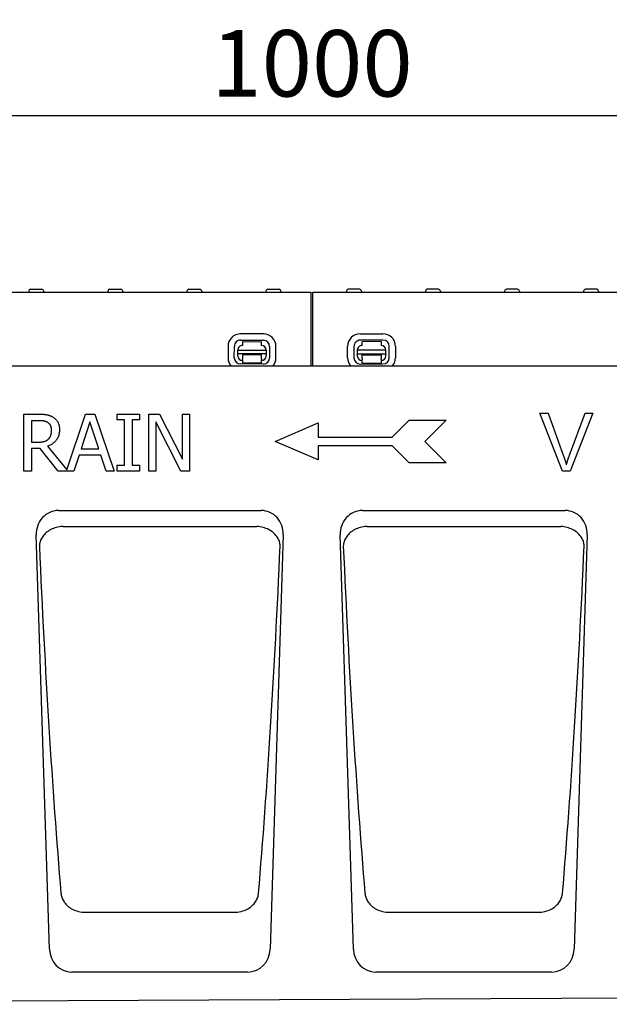
# Model space of a CAD drawing. Extents: x 98176 to 107591, y -2179 to 5233.
# Drawn here: x 106147 to 106457, y 2012 to 2531 of the extents above; entities that cross this region are included whole.
import ezdxf

# ---------------------------------------------------------------- set-up
doc = ezdxf.new("R2010")
doc.units = 0
doc.header["$LTSCALE"] = 2.5
doc.layers.get('DEFPOINTS').update_dxf_attribs({"color": 10, "linetype": 'CONTINUOUS'})
for name, color, linetype in [('BEMASS', 10, 'CONTINUOUS'), ('DUENN-18', 10, 'CONTINUOUS'), ('SICHTBAR', 10, 'CONTINUOUS')]:
    doc.layers.add(name, color=color, linetype=linetype)
doc.styles.add('BEMSTIL', font='isocp3.shx', dxfattribs={"width": 0.8})
doc.dimstyles.new('BEMASS', dxfattribs={"dimtxt": 3.5, "dimasz": 3.5, "dimexe": 2, "dimexo": 0, "dimgap": 1, "dimtad": 1, "dimdec": 0, "dimtxsty": 'BEMSTIL', "dimcen": 3, "dimclrd": 3, "dimclre": 3, "dimclrt": 4, "dimazin": 3, "dimtfac": 0.875, "dimtdec": 0, "dimtmove": 0, "dimatfit": 3, "dimtolj": 1})

# ---------------------------------------------------------------- blocks, each defined once
blk = doc.blocks.new('*D550')
at = {"layer": 'BEMASS', "color": 3}
for p, q in [((105800.41, 2348.04), (105800.41, 2500.04)), ((106800.66, 2387.04), (106800.66, 2500.04)), ((105835.41, 2480.04), (106765.66, 2480.04))]:
    blk.add_line(p, q, dxfattribs=at)
for points in [[(105835.41, 2485.87), (105835.41, 2474.21), (105800.41, 2480.04)], [(106765.66, 2485.87), (106765.66, 2474.21), (106800.66, 2480.04)]]:
    blk.add_solid(points, dxfattribs=at)
at = {"layer": 'DEFPOINTS', "color": 0}
for p in [(106800.66, 2480.04), (106800.66, 2387.04), (105800.41, 2348.04)]:
    blk.add_point(p, dxfattribs=at)
at = {"layer": 'BEMASS', "color": 4, "insert": (106300.54, 2507.54), "char_height": 35, "attachment_point": 5, "style": 'BEMSTIL'}
blk.add_mtext('\\A1;1000', dxfattribs=at)

msp = doc.modelspace()

# ---------------------------------------------------------------- linework, layer by layer
at = {"layer": 'DUENN-18', "color": 133}
for p, q in [((106151.44, 2387.59), (106151.41, 2387.04)), ((106152.44, 2388.54), (106158.39, 2388.54)), ((106159.39, 2387.59), (106159.41, 2387.04)), ((106193.04, 2387.59), (106193.01, 2387.04)), ((106194.04, 2388.54), (106199.99, 2388.54)), ((106200.99, 2387.59), (106201.01, 2387.04)), ((106234.64, 2387.59), (106234.61, 2387.04)), ((106235.64, 2388.54), (106241.59, 2388.54)), ((106242.59, 2387.59), (106242.61, 2387.04)), ((106276.24, 2387.59), (106276.21, 2387.04)), ((106277.24, 2388.54), (106283.19, 2388.54)), ((106284.19, 2387.59), (106284.21, 2387.04)), ((106299.91, 2387.04), (106299.91, 2348.04)), ((106300.91, 2348.04), (106300.91, 2387.04)), ((106318.64, 2387.59), (106318.61, 2387.04)), ((106325.59, 2388.54), (106319.64, 2388.54)), ((106326.59, 2387.59), (106326.61, 2387.04)), ((106360.24, 2387.59), (106360.21, 2387.04)), ((106367.19, 2388.54), (106361.24, 2388.54)), ((106368.19, 2387.59), (106368.21, 2387.04)), ((106401.84, 2387.59), (106401.81, 2387.04)), ((106408.79, 2388.54), (106402.84, 2388.54)), ((106409.79, 2387.59), (106409.81, 2387.04)), ((106443.44, 2387.59), (106443.41, 2387.04)), ((106450.39, 2388.54), (106444.44, 2388.54)), ((106451.39, 2387.59), (106451.41, 2387.04)), ((106274.96, 2365.07), (106262.96, 2365.1)), ((106325.86, 2365.07), (106337.86, 2365.1)), ((106262.96, 2361.77), (106274.96, 2361.74)), ((106263.96, 2360.98), (106263.95, 2358.98)), ((106263.96, 2360.98), (106273.96, 2360.96)), ((106273.95, 2358.96), (106273.96, 2360.96)), ((106337.87, 2361.77), (106325.87, 2361.74)), ((106336.87, 2360.98), (106326.87, 2360.96)), ((106326.88, 2358.96), (106326.87, 2360.96)), ((106336.87, 2360.98), (106336.88, 2358.98)), ((106256.34, 2358.5), (106256.33, 2352.5)), ((106259.66, 2352.49), (106259.67, 2358.49)), ((106261.44, 2354.62), (106261.45, 2356.49)), ((106261.44, 2354.62), (106261.44, 2354.16)), ((106276.44, 2354.59), (106261.44, 2354.62)), ((106261.44, 2353.49), (106261.44, 2354.16)), ((106261.45, 2356.49), (106276.45, 2356.46)), ((106273.94, 2353.96), (106263.94, 2353.98)), ((106263.94, 2353.98), (106263.94, 2353.48)), ((106273.94, 2353.46), (106273.94, 2353.96)), ((106276.45, 2356.46), (106276.44, 2354.59)), ((106276.44, 2354.13), (106276.44, 2354.59)), ((106276.44, 2354.13), (106276.44, 2353.46)), ((106278.23, 2358.46), (106278.22, 2352.46)), ((106281.55, 2352.45), (106281.56, 2358.45)), ((106319.28, 2352.45), (106319.27, 2358.45)), ((106322.6, 2358.46), (106322.61, 2352.46)), ((106339.38, 2356.49), (106324.38, 2356.46)), ((106324.38, 2356.46), (106324.38, 2354.59)), ((106324.38, 2354.59), (106339.38, 2354.62)), ((106324.39, 2354.13), (106324.38, 2354.59)), ((106324.39, 2354.13), (106324.39, 2353.46)), ((106326.89, 2353.96), (106336.89, 2353.98)), ((106326.89, 2353.46), (106326.89, 2353.96)), ((106336.89, 2353.98), (106336.89, 2353.48)), ((106339.38, 2354.62), (106339.38, 2356.49)), ((106339.38, 2354.62), (106339.39, 2354.16)), ((106339.39, 2353.49), (106339.39, 2354.16)), ((106341.17, 2352.49), (106341.16, 2358.49)), ((106344.49, 2358.5), (106344.5, 2352.5)), ((106274.93, 2349.18), (106262.93, 2349.21)), ((106263.94, 2351.49), (106263.93, 2349.68)), ((106273.93, 2349.66), (106263.93, 2349.68)), ((106263.94, 2353.48), (106263.94, 2352.18)), ((106263.94, 2351.49), (106263.94, 2352.18)), ((106273.93, 2349.66), (106273.94, 2351.47)), ((106273.94, 2352.16), (106273.94, 2353.46)), ((106273.94, 2352.16), (106273.94, 2351.47)), ((106325.9, 2349.18), (106337.9, 2349.21)), ((106326.89, 2352.16), (106326.89, 2353.46)), ((106326.89, 2352.16), (106326.89, 2351.47)), ((106326.89, 2349.66), (106326.89, 2351.47)), ((106326.89, 2349.66), (106336.89, 2349.68)), ((106336.89, 2353.48), (106336.89, 2352.18)), ((106336.89, 2351.49), (106336.89, 2352.18)), ((106336.89, 2351.49), (106336.89, 2349.68)), ((106148.85, 2322.8), (106156.58, 2322.8)), ((106148.85, 2292.8), (106148.85, 2322.8)), ((106171.47, 2293.54), (106181.33, 2322.8)), ((106181.33, 2322.8), (106186.24, 2322.8)), ((106186.24, 2322.8), (106196.36, 2292.8)), ((106198.04, 2322.8), (106209.66, 2322.8)), ((106198.04, 2319.74), (106198.04, 2322.8)), ((106209.66, 2322.8), (106209.66, 2319.74)), ((106214.59, 2322.8), (106220.26, 2322.8)), ((106214.59, 2292.8), (106214.59, 2322.8)), ((106220.26, 2322.8), (106232.34, 2299.05)), ((106232.34, 2322.8), (106236.06, 2322.8)), ((106232.34, 2299.05), (106232.34, 2322.8)), ((106236.06, 2322.8), (106236.06, 2292.8)), ((106432.31, 2292.8), (106420.55, 2323.24)), ((106420.55, 2323.24), (106424.91, 2323.24)), ((106424.91, 2323.24), (106432.82, 2301.13)), ((106436.05, 2301.13), (106444.28, 2323.24)), ((106448.39, 2323.24), (106436.46, 2292.8)), ((106444.28, 2323.24), (106448.39, 2323.24)), ((106156.8, 2319.35), (106152.84, 2319.35)), ((106152.84, 2319.35), (106152.84, 2308.07)), ((106183.69, 2318.72), (106179.07, 2304.6)), ((106188.33, 2304.6), (106183.69, 2318.72)), ((106201.85, 2319.74), (106198.04, 2319.74)), ((106201.85, 2295.87), (106201.85, 2319.74)), ((106205.84, 2319.74), (106205.84, 2295.87)), ((106209.66, 2319.74), (106205.84, 2319.74)), ((106218.31, 2318.67), (106218.31, 2292.8)), ((106231.58, 2292.8), (106218.31, 2318.67)), ((106281.23, 2308.44), (106303.73, 2318.19)), ((106303.73, 2318.19), (106303.73, 2310.69)), ((106342.73, 2310.69), (106351.73, 2319.69)), ((106351.73, 2319.69), (106371.23, 2319.69)), ((106371.23, 2319.69), (106359.98, 2308.44)), ((106152.84, 2308.07), (106156.34, 2308.07)), ((106303.73, 2298.69), (106281.23, 2308.44)), ((106303.73, 2310.69), (106342.73, 2310.69)), ((106359.98, 2308.44), (106371.23, 2297.19)), ((106152.84, 2304.74), (106152.84, 2292.8)), ((106157.41, 2304.74), (106152.84, 2304.74)), ((106166.89, 2292.8), (106157.41, 2304.74)), ((106161.4, 2305.86), (106171.47, 2293.54)), ((106179.07, 2304.6), (106188.33, 2304.6)), ((106342.73, 2306.19), (106303.73, 2306.19)), ((106303.73, 2306.19), (106303.73, 2298.69)), ((106351.73, 2297.19), (106342.73, 2306.19)), ((106177.98, 2301.19), (106175.26, 2292.8)), ((106189.43, 2301.19), (106177.98, 2301.19)), ((106192.15, 2292.8), (106189.43, 2301.19)), ((106371.23, 2297.19), (106351.73, 2297.19)), ((106152.84, 2292.8), (106148.85, 2292.8)), ((106175.26, 2292.8), (106166.89, 2292.8)), ((106196.36, 2292.8), (106192.15, 2292.8)), ((106198.04, 2295.87), (106201.85, 2295.87)), ((106198.04, 2292.8), (106198.04, 2295.87)), ((106209.66, 2292.8), (106198.04, 2292.8)), ((106205.84, 2295.87), (106209.66, 2295.87)), ((106209.66, 2295.87), (106209.66, 2292.8)), ((106218.31, 2292.8), (106214.59, 2292.8)), ((106236.06, 2292.8), (106231.58, 2292.8)), ((106436.46, 2292.8), (106432.31, 2292.8)), ((106169.37, 2263.65), (106271.46, 2263.65)), ((106329.37, 2263.65), (106431.46, 2263.65)), ((106180.54, 2060.56), (106180.56, 2060.56)), ((106180.56, 2060.56), (106260.27, 2060.56)), ((106260.27, 2060.56), (106260.29, 2060.56)), ((106340.54, 2060.56), (106340.56, 2060.56)), ((106340.56, 2060.56), (106420.27, 2060.56)), ((106420.27, 2060.56), (106420.29, 2060.56))]:
    msp.add_line(p, q, dxfattribs=at)
at = {"layer": 'DUENN-18', "color": 133, "flags": 128}
for points in [[(106156.58, 2322.8), (106157.01, 2322.8), (106157.42, 2322.8), (106157.82, 2322.79), (106158.21, 2322.77), (106158.59, 2322.76), (106158.95, 2322.73), (106159.31, 2322.71), (106159.65, 2322.68), (106159.98, 2322.65), (106160.3, 2322.61), (106160.6, 2322.57), (106160.9, 2322.52), (106161.19, 2322.47), (106161.47, 2322.41), (106161.76, 2322.34), (106162.04, 2322.26), (106162.32, 2322.16), (106162.6, 2322.06), (106162.87, 2321.95), (106163.15, 2321.82), (106163.42, 2321.69), (106163.69, 2321.54), (106163.95, 2321.39), (106164.22, 2321.22)], [(106161.57, 2318.33), (106161.42, 2318.42), (106161.28, 2318.51), (106161.13, 2318.59), (106160.97, 2318.67), (106160.81, 2318.74), (106160.65, 2318.81), (106160.48, 2318.87), (106160.31, 2318.93), (106160.13, 2318.99), (106159.96, 2319.04), (106159.77, 2319.08), (106159.59, 2319.12), (106159.39, 2319.16), (106159.2, 2319.19), (106158.99, 2319.22), (106158.78, 2319.25), (106158.55, 2319.27), (106158.33, 2319.29), (106158.09, 2319.31), (106157.85, 2319.33), (106157.6, 2319.34), (106157.34, 2319.35), (106157.08, 2319.35), (106156.8, 2319.35)], [(106163.46, 2314.34), (106163.46, 2314.56), (106163.45, 2314.77), (106163.44, 2314.98), (106163.41, 2315.19), (106163.38, 2315.39), (106163.35, 2315.58), (106163.31, 2315.77), (106163.26, 2315.96), (106163.2, 2316.14), (106163.14, 2316.32), (106163.08, 2316.5), (106163, 2316.67), (106162.92, 2316.83), (106162.83, 2316.99), (106162.74, 2317.15), (106162.64, 2317.3), (106162.53, 2317.45), (106162.41, 2317.59), (106162.29, 2317.72), (106162.16, 2317.85), (106162.02, 2317.98), (106161.88, 2318.1), (106161.73, 2318.22), (106161.57, 2318.33)], [(106164.22, 2321.22), (106164.48, 2321.05), (106164.73, 2320.87), (106164.97, 2320.68), (106165.2, 2320.48), (106165.42, 2320.27), (106165.63, 2320.06), (106165.83, 2319.84), (106166.03, 2319.61), (106166.21, 2319.37), (106166.39, 2319.13), (106166.55, 2318.87), (106166.71, 2318.61), (106166.86, 2318.34), (106166.99, 2318.06), (106167.11, 2317.77), (106167.22, 2317.46), (106167.31, 2317.15), (106167.39, 2316.83), (106167.46, 2316.49), (106167.52, 2316.15), (106167.56, 2315.79), (106167.6, 2315.42), (106167.62, 2315.05), (106167.62, 2314.66)], [(106167.62, 2314.66), (106167.61, 2314.12), (106167.58, 2313.6), (106167.52, 2313.09), (106167.44, 2312.59), (106167.33, 2312.11), (106167.2, 2311.64), (106167.05, 2311.19), (106166.88, 2310.75), (106166.68, 2310.33), (106166.46, 2309.92), (106166.21, 2309.53), (106165.94, 2309.15), (106165.66, 2308.79), (106165.35, 2308.44), (106165.03, 2308.11), (106164.69, 2307.8), (106164.34, 2307.5), (106163.97, 2307.22), (106163.58, 2306.95), (106163.18, 2306.7), (106162.76, 2306.47), (106162.32, 2306.25), (106161.87, 2306.05), (106161.4, 2305.86)], [(106161.76, 2309.63), (106161.91, 2309.77), (106162.04, 2309.91), (106162.17, 2310.06), (106162.3, 2310.22), (106162.41, 2310.38), (106162.52, 2310.54), (106162.63, 2310.71), (106162.72, 2310.88), (106162.82, 2311.06), (106162.9, 2311.24), (106162.98, 2311.43), (106163.05, 2311.62), (106163.12, 2311.82), (106163.18, 2312.02), (106163.23, 2312.23), (106163.28, 2312.44), (106163.32, 2312.66), (106163.36, 2312.89), (106163.39, 2313.11), (106163.42, 2313.35), (106163.44, 2313.59), (106163.45, 2313.84), (106163.46, 2314.09), (106163.46, 2314.34)], [(106156.34, 2308.07), (106156.63, 2308.07), (106156.91, 2308.08), (106157.18, 2308.09), (106157.45, 2308.11), (106157.72, 2308.12), (106157.98, 2308.15), (106158.24, 2308.18), (106158.49, 2308.21), (106158.73, 2308.24), (106158.97, 2308.28), (106159.21, 2308.33), (106159.44, 2308.38), (106159.67, 2308.43), (106159.89, 2308.49), (106160.1, 2308.57), (106160.31, 2308.65), (106160.51, 2308.74), (106160.71, 2308.84), (106160.9, 2308.95), (106161.08, 2309.07), (106161.26, 2309.19), (106161.43, 2309.33), (106161.6, 2309.47), (106161.76, 2309.63)], [(106432.82, 2301.13), (106432.9, 2300.91), (106432.98, 2300.69), (106433.06, 2300.48), (106433.13, 2300.26), (106433.21, 2300.05), (106433.28, 2299.83), (106433.35, 2299.62), (106433.42, 2299.41), (106433.49, 2299.2), (106433.56, 2298.99), (106433.63, 2298.78), (106433.7, 2298.57), (106433.76, 2298.36), (106433.83, 2298.16), (106433.89, 2297.95), (106433.96, 2297.75), (106434.02, 2297.55), (106434.08, 2297.35), (106434.14, 2297.15), (106434.2, 2296.95), (106434.26, 2296.75), (106434.31, 2296.56), (106434.37, 2296.36), (106434.42, 2296.17)], [(106434.42, 2296.17), (106434.48, 2296.38), (106434.54, 2296.58), (106434.6, 2296.79), (106434.66, 2297), (106434.72, 2297.2), (106434.79, 2297.41), (106434.85, 2297.62), (106434.91, 2297.82), (106434.98, 2298.03), (106435.04, 2298.24), (106435.11, 2298.44), (106435.18, 2298.65), (106435.25, 2298.86), (106435.31, 2299.06), (106435.38, 2299.27), (106435.45, 2299.48), (106435.53, 2299.69), (106435.6, 2299.89), (106435.67, 2300.1), (106435.74, 2300.31), (106435.82, 2300.51), (106435.89, 2300.72), (106435.97, 2300.93), (106436.05, 2301.13)], [(106168.36, 2263.6), (106167.57, 2263.49), (106166.78, 2263.35), (106166, 2263.16), (106165.24, 2262.93), (106164.5, 2262.66), (106163.79, 2262.36), (106163.1, 2262.02), (106162.44, 2261.65), (106161.82, 2261.26), (106161.23, 2260.83), (106160.67, 2260.39), (106160.16, 2259.92), (106159.68, 2259.43), (106159.24, 2258.93), (106158.84, 2258.41), (106158.48, 2257.88), (106158.16, 2257.34), (106157.88, 2256.79), (106157.64, 2256.23), (106157.44, 2255.66), (106157.27, 2255.09), (106157.15, 2254.52), (106157.07, 2253.94), (106157.03, 2253.37)], [(106169.37, 2263.65), (106169.32, 2263.65), (106169.28, 2263.65), (106169.24, 2263.65), (106169.2, 2263.65), (106169.16, 2263.65), (106169.11, 2263.65), (106169.07, 2263.65), (106169.03, 2263.65), (106168.99, 2263.64), (106168.95, 2263.64), (106168.91, 2263.64), (106168.86, 2263.64), (106168.82, 2263.63), (106168.78, 2263.63), (106168.74, 2263.63), (106168.7, 2263.63), (106168.65, 2263.62), (106168.61, 2263.62), (106168.57, 2263.62), (106168.53, 2263.61), (106168.49, 2263.61), (106168.45, 2263.61), (106168.4, 2263.6), (106168.36, 2263.6)], [(106272.47, 2263.6), (106272.42, 2263.6), (106272.38, 2263.61), (106272.34, 2263.61), (106272.3, 2263.61), (106272.26, 2263.62), (106272.22, 2263.62), (106272.17, 2263.62), (106272.13, 2263.63), (106272.09, 2263.63), (106272.05, 2263.63), (106272.01, 2263.63), (106271.96, 2263.64), (106271.92, 2263.64), (106271.88, 2263.64), (106271.84, 2263.64), (106271.8, 2263.65), (106271.76, 2263.65), (106271.71, 2263.65), (106271.67, 2263.65), (106271.63, 2263.65), (106271.59, 2263.65), (106271.55, 2263.65), (106271.5, 2263.65), (106271.46, 2263.65)], [(106283.8, 2253.37), (106283.76, 2253.94), (106283.68, 2254.52), (106283.55, 2255.09), (106283.39, 2255.66), (106283.19, 2256.23), (106282.95, 2256.79), (106282.67, 2257.34), (106282.35, 2257.88), (106281.99, 2258.41), (106281.59, 2258.93), (106281.15, 2259.43), (106280.67, 2259.92), (106280.15, 2260.39), (106279.6, 2260.83), (106279.01, 2261.26), (106278.39, 2261.65), (106277.73, 2262.02), (106277.04, 2262.36), (106276.32, 2262.66), (106275.58, 2262.93), (106274.82, 2263.16), (106274.05, 2263.35), (106273.26, 2263.49), (106272.47, 2263.6)], [(106328.36, 2263.6), (106327.57, 2263.49), (106326.78, 2263.35), (106326, 2263.16), (106325.24, 2262.93), (106324.5, 2262.66), (106323.79, 2262.36), (106323.1, 2262.02), (106322.44, 2261.65), (106321.82, 2261.26), (106321.23, 2260.83), (106320.67, 2260.39), (106320.16, 2259.92), (106319.68, 2259.43), (106319.24, 2258.93), (106318.84, 2258.41), (106318.48, 2257.88), (106318.16, 2257.34), (106317.88, 2256.79), (106317.64, 2256.23), (106317.43, 2255.66), (106317.27, 2255.09), (106317.15, 2254.52), (106317.07, 2253.94), (106317.03, 2253.37)], [(106329.37, 2263.65), (106329.32, 2263.65), (106329.28, 2263.65), (106329.24, 2263.65), (106329.2, 2263.65), (106329.16, 2263.65), (106329.11, 2263.65), (106329.07, 2263.65), (106329.03, 2263.65), (106328.99, 2263.64), (106328.95, 2263.64), (106328.91, 2263.64), (106328.86, 2263.64), (106328.82, 2263.63), (106328.78, 2263.63), (106328.74, 2263.63), (106328.7, 2263.63), (106328.65, 2263.62), (106328.61, 2263.62), (106328.57, 2263.62), (106328.53, 2263.61), (106328.49, 2263.61), (106328.45, 2263.61), (106328.4, 2263.6), (106328.36, 2263.6)], [(106432.47, 2263.6), (106432.42, 2263.6), (106432.38, 2263.61), (106432.34, 2263.61), (106432.3, 2263.61), (106432.26, 2263.62), (106432.22, 2263.62), (106432.17, 2263.62), (106432.13, 2263.63), (106432.09, 2263.63), (106432.05, 2263.63), (106432.01, 2263.63), (106431.96, 2263.64), (106431.92, 2263.64), (106431.88, 2263.64), (106431.84, 2263.64), (106431.8, 2263.65), (106431.76, 2263.65), (106431.71, 2263.65), (106431.67, 2263.65), (106431.63, 2263.65), (106431.59, 2263.65), (106431.55, 2263.65), (106431.5, 2263.65), (106431.46, 2263.65)], [(106443.8, 2253.37), (106443.76, 2253.94), (106443.68, 2254.52), (106443.55, 2255.09), (106443.39, 2255.66), (106443.19, 2256.23), (106442.95, 2256.79), (106442.67, 2257.34), (106442.35, 2257.88), (106441.99, 2258.41), (106441.59, 2258.93), (106441.15, 2259.43), (106440.67, 2259.92), (106440.15, 2260.39), (106439.6, 2260.83), (106439.01, 2261.26), (106438.39, 2261.65), (106437.73, 2262.02), (106437.04, 2262.36), (106436.32, 2262.66), (106435.58, 2262.93), (106434.82, 2263.16), (106434.05, 2263.35), (106433.26, 2263.49), (106432.47, 2263.6)], [(106168.41, 2070.54), (106168.47, 2070), (106168.57, 2069.46), (106168.7, 2068.93), (106168.86, 2068.39), (106169.05, 2067.86), (106169.28, 2067.34), (106169.54, 2066.82), (106169.84, 2066.31), (106170.18, 2065.8), (106170.55, 2065.3), (106170.96, 2064.81), (106171.41, 2064.33), (106171.9, 2063.86), (106172.44, 2063.41), (106173.02, 2062.97), (106173.66, 2062.56), (106174.35, 2062.16), (106175.1, 2061.79), (106175.9, 2061.46), (106176.75, 2061.17), (106177.64, 2060.93), (106178.57, 2060.74), (106179.54, 2060.61), (106180.54, 2060.56)], [(106260.29, 2060.56), (106261.29, 2060.61), (106262.25, 2060.74), (106263.18, 2060.93), (106264.08, 2061.17), (106264.93, 2061.46), (106265.73, 2061.79), (106266.48, 2062.16), (106267.17, 2062.56), (106267.81, 2062.97), (106268.39, 2063.41), (106268.93, 2063.86), (106269.42, 2064.33), (106269.87, 2064.81), (106270.28, 2065.3), (106270.65, 2065.8), (106270.99, 2066.31), (106271.28, 2066.82), (106271.55, 2067.34), (106271.77, 2067.86), (106271.97, 2068.39), (106272.13, 2068.93), (106272.26, 2069.46), (106272.35, 2070), (106272.42, 2070.54)], [(106328.41, 2070.54), (106328.47, 2070), (106328.57, 2069.46), (106328.7, 2068.93), (106328.86, 2068.39), (106329.05, 2067.86), (106329.28, 2067.34), (106329.54, 2066.82), (106329.84, 2066.31), (106330.18, 2065.8), (106330.55, 2065.3), (106330.96, 2064.81), (106331.41, 2064.33), (106331.9, 2063.86), (106332.44, 2063.41), (106333.02, 2062.97), (106333.66, 2062.56), (106334.35, 2062.16), (106335.1, 2061.79), (106335.9, 2061.46), (106336.75, 2061.17), (106337.64, 2060.93), (106338.57, 2060.74), (106339.54, 2060.61), (106340.54, 2060.56)], [(106420.29, 2060.56), (106421.29, 2060.61), (106422.25, 2060.74), (106423.18, 2060.93), (106424.08, 2061.17), (106424.93, 2061.46), (106425.73, 2061.79), (106426.48, 2062.16), (106427.17, 2062.56), (106427.81, 2062.97), (106428.39, 2063.41), (106428.93, 2063.86), (106429.42, 2064.33), (106429.87, 2064.81), (106430.28, 2065.3), (106430.65, 2065.8), (106430.99, 2066.31), (106431.28, 2066.82), (106431.55, 2067.34), (106431.77, 2067.86), (106431.97, 2068.39), (106432.13, 2068.93), (106432.26, 2069.46), (106432.35, 2070), (106432.42, 2070.54)]]:
    msp.add_lwpolyline(points, dxfattribs=at)
at = {"layer": 'DUENN-18', "color": 133}
for centre, radius, start, end in [((106152.44, 2387.54), 1, 90, 177), ((106158.39, 2387.54), 1, 3, 90), ((106194.04, 2387.54), 1, 90, 177), ((106199.99, 2387.54), 1, 3, 90), ((106235.64, 2387.54), 1, 90, 177), ((106241.59, 2387.54), 1, 3, 90), ((106277.24, 2387.54), 1, 90, 177), ((106283.19, 2387.54), 1, 3, 90), ((106319.64, 2387.54), 1, 90, 177), ((106325.59, 2387.54), 1, 3, 90), ((106361.24, 2387.54), 1, 90, 177), ((106367.19, 2387.54), 1, 3, 90), ((106402.84, 2387.54), 1, 90, 177), ((106408.79, 2387.54), 1, 3, 90), ((106444.44, 2387.54), 1, 90, 177), ((106450.39, 2387.54), 1, 3, 90), ((106262.95, 2358.49), 6.61, 89.8852, 179.8852), ((106274.95, 2358.46), 6.61, 359.8852, 89.8852), ((106325.88, 2358.46), 6.61, 90.1148, 180.1148), ((106337.88, 2358.49), 6.61, 0.1148, 90.1148), ((106262.95, 2358.49), 3.28, 89.8852, 179.8852), ((106274.95, 2358.46), 3.28, 359.8852, 89.8852), ((106325.88, 2358.46), 3.28, 90.1148, 180.1148), ((106337.88, 2358.49), 3.28, 0.1148, 90.1148), ((106263.95, 2356.48), 2.5, 89.8852, 179.8852), ((106273.95, 2356.46), 2.5, 359.8852, 89.8852), ((106326.88, 2356.46), 2.5, 90.1148, 180.1148), ((106336.88, 2356.48), 2.5, 0.1148, 90.1148), ((106262.94, 2352.49), 6.61, 179.8852, 222.3085), ((106262.94, 2352.49), 3.28, 179.8852, 269.8852), ((106263.94, 2353.48), 2.5, 179.8852, 269.8852), ((106273.94, 2353.46), 2.5, 269.8852, 359.8852), ((106274.94, 2352.46), 3.28, 269.8852, 359.8852), ((106274.94, 2352.46), 6.61, 317.9727, 359.8852), ((106325.89, 2352.46), 6.61, 180.1148, 222.0273), ((106325.89, 2352.46), 3.28, 180.1148, 270.1148), ((106326.89, 2353.46), 2.5, 180.1148, 270.1148), ((106336.89, 2353.48), 2.5, 270.1148, 0.1148), ((106337.89, 2352.49), 3.28, 270.1148, 0.1148), ((106337.89, 2352.49), 6.61, 317.6915, 0.1148)]:
    msp.add_arc(centre, radius, start, end, dxfattribs=at)
for centre, major_axis, start_param, end_param in [((106190.11, 2328.11), (-14.44, 460.13), 1.731515, 2.162481), ((106250.71, 2328.11), (14.44, 460.13), 4.120704, 4.55167), ((106350.11, 2328.11), (-14.44, 460.13), 1.731515, 2.162481), ((106410.71, 2328.11), (14.44, 460.13), 4.120704, 4.55167)]:
    msp.add_ellipse(centre, major_axis=major_axis, ratio=0.077928, start_param=start_param, end_param=end_param, dxfattribs=at)
at = {"layer": 'SICHTBAR', "color": 133}
for p, q in [((105800.91, 2387.04), (106299.91, 2387.04)), ((106300.91, 2387.04), (106799.91, 2387.04)), ((106515.41, 2348.04), (106085.41, 2348.04)), ((106167.06, 2272.04), (106273.77, 2272.04)), ((106327.06, 2272.04), (106433.77, 2272.04)), ((106162.34, 2041.01), (106155.42, 2259.23)), ((106285.41, 2259.23), (106278.49, 2041.01)), ((106322.34, 2041.01), (106315.42, 2259.23)), ((106445.41, 2259.23), (106438.49, 2041.01)), ((106266.77, 2029.04), (106174.06, 2029.04)), ((106426.77, 2029.04), (106334.06, 2029.04)), ((106808.41, 2017.04), (105800.41, 2012.04))]:
    msp.add_line(p, q, dxfattribs=at)
for centre, major_axis, ratio, start_param, end_param in [((106167.47, 2259.27), (-3.41, 12.37), 0.93555, 6.030984, 7.604641), ((106273.36, 2259.27), (3.41, 12.37), 0.93555, 4.96173, 6.535387), ((106327.47, 2259.27), (-3.41, 12.37), 0.93555, 6.030984, 7.604641), ((106433.36, 2259.27), (3.41, 12.37), 0.93555, 4.96173, 6.535387), ((106174.36, 2041.81), (-2.58, -12.54), 0.937378, 4.965298, 6.473575), ((106266.46, 2041.81), (2.58, -12.54), 0.937378, 6.092796, 7.601072), ((106334.36, 2041.81), (-2.58, -12.54), 0.937378, 4.965298, 6.473575), ((106426.46, 2041.81), (2.58, -12.54), 0.937378, 6.092796, 7.601072)]:
    msp.add_ellipse(centre, major_axis=major_axis, ratio=ratio, start_param=start_param, end_param=end_param, dxfattribs=at)

# ---------------------------------------------------------------- dimensions: what is measured, and where the dimension line sits
at = {"layer": 'BEMASS'}
dim = msp.add_linear_dim(base=(106800.66, 2480.04), p1=(105800.41, 2348.04), p2=(106800.66, 2387.04), dimstyle='BEMASS', override={"dimscale": 10}, dxfattribs=at)
dim.commit()
dim.dimension.update_dxf_attribs({"geometry": '*D550', "text_midpoint": (106300.54, 2507.54)})

doc.saveas('drawing.dxf')
